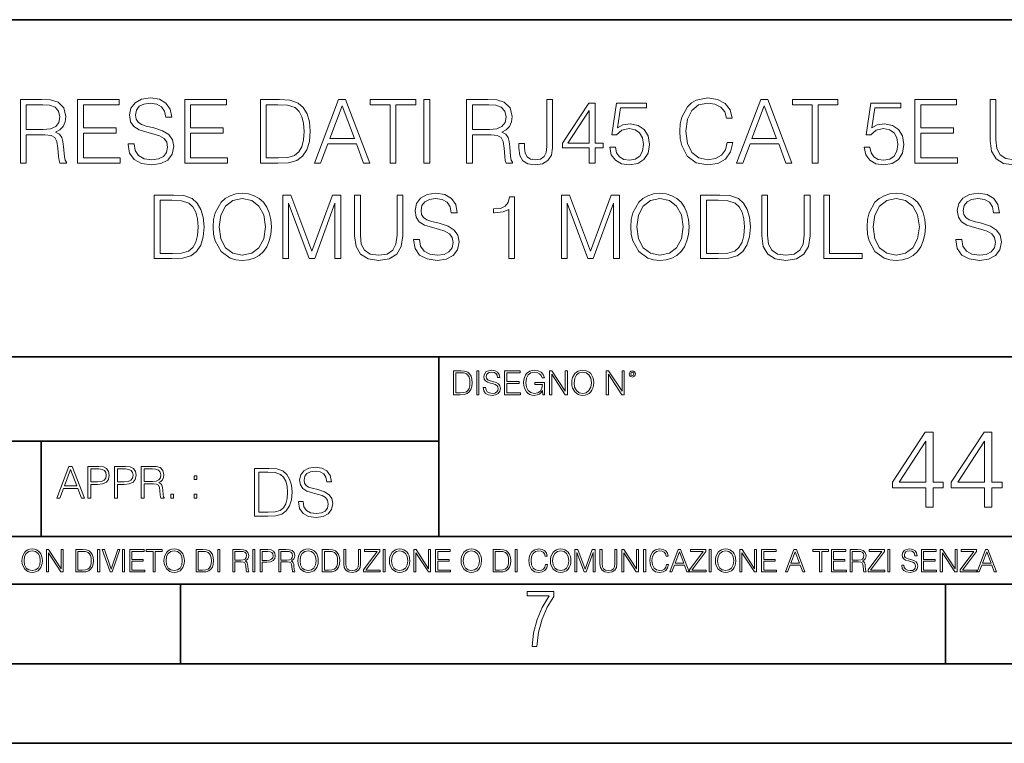
# Model space of a CAD drawing. Extents: x 0 to 420, y 0 to 297.
# Drawn here: x 304 to 366, y 0 to 46 of the extents above; entities that cross this region are included whole.
import ezdxf

# ---------------------------------------------------------------- set-up
doc = ezdxf.new("R2010")
doc.units = 0

msp = doc.modelspace()

# ---------------------------------------------------------------- linework, layer by layer
at = {"color": 7, "lineweight": 35}
for p, q in [((234.999802, 45.500252), (410, 45.500252)), ((254.999802, 24.300249), (410, 24.300249)), ((329.999786, 13.00025), (329.999786, 24.300249)), ((234.999802, 19.00025), (329.999786, 19.00025)), ((304.979919, 13.00025), (304.979919, 19.00025)), ((234.999802, 13.00025), (410, 13.00025)), ((25.000401, 9.99976), (410, 9.99976)), ((234.999802, 10.00025), (410, 10.00025)), ((313.75, 4.99976), (313.75, 9.99976)), ((361.875, 4.99976), (361.875, 9.99976)), ((267.5, 4.99976), (415, 4.99976)), ((0, 0), (420, 0)), ((0, 0), (420, 0))]:
    msp.add_line(p, q, dxfattribs=at)
at = {"color": 7, "lineweight": 18}
for points in [[(303.678131, 36.476517), (304.045288, 36.476517), (304.045288, 38.267895), (305.213593, 38.267895), (305.608582, 38.228951), (305.847809, 38.095432), (305.970184, 37.833958), (306.031372, 37.41671), (306.075897, 36.888199), (306.109283, 36.637852), (306.164917, 36.476517), (306.571014, 36.476517), (306.571014, 36.53215), (306.487579, 36.660107), (306.443054, 36.899326), (306.393005, 37.50016), (306.354065, 37.83952), (306.281738, 38.100994), (306.137085, 38.295712), (305.892303, 38.42923), (306.164917, 38.573875), (306.370758, 38.785278), (306.493134, 39.069008), (306.537659, 39.413929), (306.409698, 39.948006), (306.048065, 40.315182), (305.58075, 40.454262), (305.013306, 40.476517), (303.678131, 40.476517)], [(307.277557, 36.476517), (309.96463, 36.476517), (309.96463, 36.804749), (307.644745, 36.804749), (307.644745, 38.368034), (309.703156, 38.368034), (309.703156, 38.696266), (307.644745, 38.696266), (307.644745, 40.148285), (309.897858, 40.148285), (309.897858, 40.476517), (307.277557, 40.476517)], [(310.448639, 37.689312), (310.448639, 37.661495), (310.543213, 37.105167), (310.832489, 36.699047), (311.299805, 36.454262), (311.939606, 36.36525), (312.512604, 36.4487), (312.946533, 36.676796), (313.219147, 37.038406), (313.319275, 37.522415), (313.241394, 37.950787), (313.013306, 38.273457), (312.623871, 38.51268), (312.061981, 38.696266), (311.594666, 38.813095), (311.288696, 38.913235), (311.082855, 39.052315), (310.960449, 39.241467), (310.921509, 39.497379), (310.977142, 39.814487), (311.155182, 40.053707), (311.444458, 40.198353), (311.839447, 40.253986), (312.251129, 40.192791), (312.562683, 40.020329), (312.751831, 39.742165), (312.824158, 39.363861), (313.202454, 39.363861), (313.102325, 39.875683), (312.835266, 40.259548), (312.41803, 40.498772), (311.85614, 40.582218), (311.305389, 40.498772), (310.893707, 40.281803), (310.632233, 39.94244), (310.543213, 39.508507), (310.609955, 39.085697), (310.810242, 38.790844), (311.149597, 38.579437), (311.633606, 38.423664), (312.011902, 38.32909), (312.429169, 38.195572), (312.718445, 38.034237), (312.885345, 37.806141), (312.940979, 37.483471), (312.874237, 37.155235), (312.679504, 36.904888), (312.367981, 36.743553), (311.94516, 36.693485), (311.466705, 36.760242), (311.116211, 36.95496), (310.899261, 37.266502), (310.826935, 37.689312)], [(314.014709, 36.476517), (316.701752, 36.476517), (316.701752, 36.804749), (314.381866, 36.804749), (314.381866, 38.368034), (316.440277, 38.368034), (316.440277, 38.696266), (314.381866, 38.696266), (314.381866, 40.148285), (316.63501, 40.148285), (316.63501, 40.476517), (314.014709, 40.476517)], [(319.711487, 40.476517), (318.771301, 40.476517), (318.771301, 36.476517), (319.872833, 36.476517), (320.551544, 36.504333), (321.068939, 36.648979), (321.424988, 36.927143), (321.692017, 37.327698), (321.853363, 37.845085), (321.908997, 38.484863), (321.853363, 39.080132), (321.70871, 39.575264), (321.469482, 39.970257), (321.152405, 40.259548), (320.623871, 40.443138), (319.9841, 40.476517)], [(322.176025, 36.476517), (322.559906, 36.476517), (323.016083, 37.700439), (324.818604, 37.700439), (325.269226, 36.476517), (325.653076, 36.476517), (324.134308, 40.476517), (323.694824, 40.476517)], [(326.927063, 36.476517), (327.29425, 36.476517), (327.29425, 40.148285), (328.540436, 40.148285), (328.540436, 40.476517), (325.680908, 40.476517), (325.680908, 40.148285), (326.927063, 40.148285)], [(329.063385, 36.476517), (329.430542, 36.476517), (329.430542, 40.476517), (329.063385, 40.476517)], [(331.744873, 36.476517), (332.112061, 36.476517), (332.112061, 38.267895), (333.280334, 38.267895), (333.675354, 38.228951), (333.914551, 38.095432), (334.036957, 37.833958), (334.098145, 37.41671), (334.14267, 36.888199), (334.176025, 36.637852), (334.231659, 36.476517), (334.637787, 36.476517), (334.637787, 36.53215), (334.554352, 36.660107), (334.509827, 36.899326), (334.459778, 37.50016), (334.420837, 37.83952), (334.348511, 38.100994), (334.203857, 38.295712), (333.959076, 38.42923), (334.231659, 38.573875), (334.4375, 38.785278), (334.559906, 39.069008), (334.604401, 39.413929), (334.47644, 39.948006), (334.114838, 40.315182), (333.647522, 40.454262), (333.080078, 40.476517), (331.744873, 40.476517)], [(335.021667, 37.706001), (335.021667, 37.41671), (335.082855, 36.95496), (335.277557, 36.626724), (335.60025, 36.432011), (336.050873, 36.36525), (336.518188, 36.437572), (336.863098, 36.637852), (337.074524, 36.977211), (337.152405, 37.450092), (337.152405, 40.476517), (336.785217, 40.476517), (336.785217, 37.533539), (336.746277, 37.149673), (336.623871, 36.888199), (336.395782, 36.737991), (336.061981, 36.693485), (335.761566, 36.737991), (335.550171, 36.877071), (335.427765, 37.110729), (335.388824, 37.450092), (335.388824, 37.706001)], [(348.134308, 37.78389), (348.023041, 37.322136), (347.772705, 36.977211), (347.399963, 36.765808), (346.921509, 36.693485), (346.342926, 36.810314), (345.908997, 37.155235), (345.630829, 37.722691), (345.536255, 38.490425), (345.630829, 39.247032), (345.903442, 39.797798), (346.331818, 40.137157), (346.9104, 40.253986), (347.366577, 40.187225), (347.72821, 39.998074), (347.978546, 39.697659), (348.095367, 39.308228), (348.45697, 39.308228), (348.323456, 39.831177), (348.006348, 40.231731), (347.527924, 40.487644), (346.9104, 40.582218), (346.187164, 40.437572), (345.886749, 40.265114), (345.630829, 40.02589), (345.280334, 39.369423), (345.185791, 38.952179), (345.157959, 38.484863), (345.185791, 38.00642), (345.280334, 37.589172), (345.625275, 36.921577), (346.176025, 36.504333), (346.899261, 36.36525), (347.539032, 36.465389), (348.028625, 36.737991), (348.351288, 37.183052), (348.495911, 37.78389)], [(348.729584, 36.476517), (349.113464, 36.476517), (349.569641, 37.700439), (351.372131, 37.700439), (351.822754, 36.476517), (352.206635, 36.476517), (350.687866, 40.476517), (350.248352, 40.476517)], [(353.480621, 36.476517), (353.847809, 36.476517), (353.847809, 40.148285), (355.093994, 40.148285), (355.093994, 40.476517), (352.234436, 40.476517), (352.234436, 40.148285), (353.480621, 40.148285)], [(359.939606, 36.476517), (362.626678, 36.476517), (362.626678, 36.804749), (360.306763, 36.804749), (360.306763, 38.368034), (362.365204, 38.368034), (362.365204, 38.696266), (360.306763, 38.696266), (360.306763, 40.148285), (362.559906, 40.148285), (362.559906, 40.476517), (359.939606, 40.476517)], [(364.668396, 40.476517), (364.668396, 37.906281), (364.76297, 37.233124), (365.046692, 36.749119), (365.519562, 36.465389), (366.187164, 36.36525), (366.849182, 36.465389), (367.322083, 36.749119), (367.611359, 37.233124), (367.711517, 37.906281), (367.711517, 40.476517), (367.34433, 40.476517), (367.34433, 37.956348), (367.277588, 37.394459), (367.071716, 36.999466), (366.715668, 36.765808), (366.187164, 36.693485), (365.653076, 36.765808), (365.297058, 36.999466), (365.096771, 37.394459), (365.035583, 37.956348), (365.035583, 40.476517)], [(304.045288, 38.596127), (304.045288, 40.148285), (305.085632, 40.148285), (305.519562, 40.12603), (305.858917, 40.009201), (306.075897, 39.753288), (306.159332, 39.402802), (306.09259, 39.030064), (305.903442, 38.779716), (305.575195, 38.635071), (305.10788, 38.596127)], [(319.138489, 36.804749), (319.138489, 40.148285), (319.872833, 40.148285), (320.484802, 40.120468), (320.952118, 39.970257), (321.202454, 39.731037), (321.380493, 39.402802), (321.49176, 38.985558), (321.530701, 38.473736), (321.49176, 37.939659), (321.380493, 37.511288), (321.191345, 37.183052), (320.924286, 36.95496), (320.490356, 36.827003), (319.911774, 36.804749)], [(323.138489, 38.028671), (323.911774, 40.087086), (324.690643, 38.028671)], [(332.112061, 38.596127), (332.112061, 40.148285), (333.152405, 40.148285), (333.586334, 40.12603), (333.92569, 40.009201), (334.14267, 39.753288), (334.226105, 39.402802), (334.159363, 39.030064), (333.970184, 38.779716), (333.641968, 38.635071), (333.174652, 38.596127)], [(339.455597, 36.476517), (339.822754, 36.476517), (339.822754, 37.438965), (340.334595, 37.438965), (340.334595, 37.733818), (339.822754, 37.733818), (339.822754, 40.253986), (339.427765, 40.253986), (337.781036, 37.733818), (337.781036, 37.438965), (339.455597, 37.438965)], [(339.455597, 37.733818), (338.114838, 37.733818), (339.455597, 39.792233)], [(340.746277, 37.477909), (340.846405, 37.010593), (341.102325, 36.660107), (341.480621, 36.443138), (341.981323, 36.36525), (342.504272, 36.459827), (342.899261, 36.710175), (343.155182, 37.116295), (343.244202, 37.661495), (343.155182, 38.190006), (342.9104, 38.596127), (342.52652, 38.852039), (342.031403, 38.946613), (341.569641, 38.879856), (341.23584, 38.696266), (341.424988, 39.959133), (343.066162, 39.959133), (343.066162, 40.253986), (341.163513, 40.253986), (340.868652, 38.267895), (341.174652, 38.267895), (341.497314, 38.55162), (341.970184, 38.65176), (342.342926, 38.579437), (342.626648, 38.379158), (342.799133, 38.062054), (342.865875, 37.644806), (342.804688, 37.227558), (342.632233, 36.921577), (342.354065, 36.726864), (341.992462, 36.660107), (341.630829, 36.715736), (341.358246, 36.882637), (341.180206, 37.138546), (341.10788, 37.477909)], [(349.692017, 38.028671), (350.465332, 40.087086), (351.244202, 38.028671)], [(356.746277, 37.477909), (356.846405, 37.010593), (357.102325, 36.660107), (357.480621, 36.443138), (357.981323, 36.36525), (358.504272, 36.459827), (358.899261, 36.710175), (359.155182, 37.116295), (359.244202, 37.661495), (359.155182, 38.190006), (358.9104, 38.596127), (358.52652, 38.852039), (358.031403, 38.946613), (357.569641, 38.879856), (357.23584, 38.696266), (357.424988, 39.959133), (359.066162, 39.959133), (359.066162, 40.253986), (357.163513, 40.253986), (356.868652, 38.267895), (357.174652, 38.267895), (357.497314, 38.55162), (357.970184, 38.65176), (358.342926, 38.579437), (358.626648, 38.379158), (358.799133, 38.062054), (358.865875, 37.644806), (358.804688, 37.227558), (358.632233, 36.921577), (358.354065, 36.726864), (357.992462, 36.660107), (357.630829, 36.715736), (357.358246, 36.882637), (357.180206, 37.138546), (357.10788, 37.477909)], [(313.038361, 34.476517), (312.098175, 34.476517), (312.098175, 30.476517), (313.199707, 30.476517), (313.878418, 30.504333), (314.395813, 30.648979), (314.751862, 30.927143), (315.01889, 31.3277), (315.180237, 31.845085), (315.23587, 32.484863), (315.180237, 33.080132), (315.035583, 33.575264), (314.796356, 33.970257), (314.479248, 34.259548), (313.950745, 34.443138), (313.310974, 34.476517)], [(312.465332, 30.80475), (312.465332, 34.148285), (313.199707, 34.148285), (313.811646, 34.120468), (314.278961, 33.970257), (314.529327, 33.731037), (314.707336, 33.402802), (314.818604, 32.985558), (314.857544, 32.473736), (314.818604, 31.939659), (314.707336, 31.511288), (314.518188, 31.183054), (314.25116, 30.95496), (313.81723, 30.827003), (313.238647, 30.80475)], [(315.803314, 32.473736), (315.831146, 32.000854), (315.931274, 31.589172), (316.298462, 30.927143), (316.877014, 30.509897), (317.233093, 30.404194), (317.633636, 30.365252), (318.028625, 30.404194), (318.384674, 30.509897), (318.701782, 30.682358), (318.968811, 30.927143), (319.180237, 31.22756), (319.335999, 31.589172), (319.430573, 32.000854), (319.469513, 32.473736), (319.436127, 32.941051), (319.335999, 33.352734), (319.180237, 33.714348), (318.968811, 34.020329), (318.701782, 34.259548), (318.384674, 34.432011), (318.028625, 34.543278), (317.633636, 34.582218), (317.233093, 34.543278), (316.877014, 34.432011), (316.565491, 34.259548), (316.298462, 34.020329), (315.931274, 33.352734), (315.831146, 32.935486)], [(316.18161, 32.473736), (316.287323, 33.219215), (316.582184, 33.781105), (317.043915, 34.131592), (317.633636, 34.253986), (318.228912, 34.131592), (318.685089, 33.781105), (318.985504, 33.224777), (319.091217, 32.473736), (318.985504, 31.717129), (318.685089, 31.160801), (318.228912, 30.810314), (317.633636, 30.693485), (317.038361, 30.810314), (316.582184, 31.160801), (316.281769, 31.717129)], [(320.18161, 30.476517), (320.548798, 30.476517), (320.548798, 33.964695), (321.850616, 30.476517), (322.189972, 30.476517), (323.463959, 33.964695), (323.463959, 30.476517), (323.831116, 30.476517), (323.831116, 34.476517), (323.313751, 34.476517), (322.017517, 30.95496), (320.699005, 34.476517), (320.18161, 34.476517)], [(324.693451, 34.476517), (324.693451, 31.906281), (324.788025, 31.233124), (325.071747, 30.749117), (325.544617, 30.465389), (326.212219, 30.365252), (326.874237, 30.465389), (327.347137, 30.749117), (327.636414, 31.233124), (327.736542, 31.906281), (327.736542, 34.476517), (327.369385, 34.476517), (327.369385, 31.95635), (327.302612, 31.394459), (327.096771, 30.999466), (326.740723, 30.765808), (326.212219, 30.693485), (325.678131, 30.765808), (325.322083, 30.999466), (325.121826, 31.394459), (325.060608, 31.95635), (325.060608, 34.476517)], [(328.404144, 31.689312), (328.404144, 31.661495), (328.498718, 31.105167), (328.788025, 30.699047), (329.255341, 30.454264), (329.895111, 30.365252), (330.46814, 30.4487), (330.902069, 30.676794), (331.174652, 31.038408), (331.274811, 31.522413), (331.19693, 31.950787), (330.968811, 32.273457), (330.579407, 32.51268), (330.017487, 32.696266), (329.550171, 32.813095), (329.244202, 32.913235), (329.038361, 33.052315), (328.915955, 33.241467), (328.877014, 33.497379), (328.932648, 33.814487), (329.110687, 34.053707), (329.399963, 34.198353), (329.794983, 34.253986), (330.206665, 34.192791), (330.518188, 34.020329), (330.707336, 33.742165), (330.779663, 33.363861), (331.157959, 33.363861), (331.057831, 33.875683), (330.790802, 34.259548), (330.373535, 34.498772), (329.811646, 34.582218), (329.260895, 34.498772), (328.849213, 34.281803), (328.587738, 33.94244), (328.498718, 33.508507), (328.565491, 33.085697), (328.765747, 32.790844), (329.105133, 32.579437), (329.589142, 32.423664), (329.967438, 32.32909), (330.384674, 32.195572), (330.673981, 32.034237), (330.840881, 31.806141), (330.896484, 31.483471), (330.829742, 31.155237), (330.63501, 30.90489), (330.323486, 30.743555), (329.900665, 30.693485), (329.422241, 30.760244), (329.071747, 30.95496), (328.854767, 31.266502), (328.78244, 31.689312)], [(334.395813, 30.476517), (334.76297, 30.476517), (334.76297, 34.36525), (334.440308, 34.36525), (334.356873, 34.014763), (334.173279, 33.775543), (333.867279, 33.636459), (333.455597, 33.597519), (333.43335, 33.597519), (333.43335, 33.358295), (333.488983, 33.358295), (334.03418, 33.408367), (334.395813, 33.575264)], [(337.705963, 30.476517), (338.07312, 30.476517), (338.07312, 33.964695), (339.374939, 30.476517), (339.714294, 30.476517), (340.988281, 33.964695), (340.988281, 30.476517), (341.355469, 30.476517), (341.355469, 34.476517), (340.838074, 34.476517), (339.54184, 30.95496), (338.223328, 34.476517), (337.705963, 34.476517)], [(342.07312, 32.473736), (342.100952, 32.000854), (342.20108, 31.589172), (342.568268, 30.927143), (343.146851, 30.509897), (343.502899, 30.404194), (343.903442, 30.365252), (344.298462, 30.404194), (344.65448, 30.509897), (344.971619, 30.682358), (345.238647, 30.927143), (345.450043, 31.22756), (345.605835, 31.589172), (345.700378, 32.000854), (345.739349, 32.473736), (345.705963, 32.941051), (345.605835, 33.352734), (345.450043, 33.714348), (345.238647, 34.020329), (344.971619, 34.259548), (344.65448, 34.432011), (344.298462, 34.543278), (343.903442, 34.582218), (343.502899, 34.543278), (343.146851, 34.432011), (342.835297, 34.259548), (342.568268, 34.020329), (342.20108, 33.352734), (342.100952, 32.935486)], [(342.451447, 32.473736), (342.557129, 33.219215), (342.85199, 33.781105), (343.313751, 34.131592), (343.903442, 34.253986), (344.498718, 34.131592), (344.954926, 33.781105), (345.255341, 33.224777), (345.361023, 32.473736), (345.255341, 31.717129), (344.954926, 31.160801), (344.498718, 30.810314), (343.903442, 30.693485), (343.308197, 30.810314), (342.85199, 31.160801), (342.551575, 31.717129)], [(347.397186, 34.476517), (346.457001, 34.476517), (346.457001, 30.476517), (347.558533, 30.476517), (348.237244, 30.504333), (348.754639, 30.648979), (349.110687, 30.927143), (349.377716, 31.3277), (349.539062, 31.845085), (349.594696, 32.484863), (349.539062, 33.080132), (349.394409, 33.575264), (349.155182, 33.970257), (348.838074, 34.259548), (348.30957, 34.443138), (347.6698, 34.476517)], [(346.824188, 30.80475), (346.824188, 34.148285), (347.558533, 34.148285), (348.170502, 34.120468), (348.637817, 33.970257), (348.888153, 33.731037), (349.066193, 33.402802), (349.17746, 32.985558), (349.2164, 32.473736), (349.17746, 31.939659), (349.066193, 31.511288), (348.877014, 31.183054), (348.609985, 30.95496), (348.176056, 30.827003), (347.597473, 30.80475)], [(350.306793, 34.476517), (350.306793, 31.906281), (350.401367, 31.233124), (350.685089, 30.749117), (351.15799, 30.465389), (351.825562, 30.365252), (352.48761, 30.465389), (352.96048, 30.749117), (353.249756, 31.233124), (353.349915, 31.906281), (353.349915, 34.476517), (352.982727, 34.476517), (352.982727, 31.95635), (352.915985, 31.394459), (352.710144, 30.999466), (352.354095, 30.765808), (351.825562, 30.693485), (351.291504, 30.765808), (350.935455, 30.999466), (350.735168, 31.394459), (350.673981, 31.95635), (350.673981, 34.476517)], [(354.212219, 30.476517), (356.632263, 30.476517), (356.632263, 30.80475), (354.579407, 30.80475), (354.579407, 34.476517), (354.212219, 34.476517)], [(356.932678, 32.473736), (356.96048, 32.000854), (357.060608, 31.589172), (357.427795, 30.927143), (358.006378, 30.509897), (358.362427, 30.404194), (358.763, 30.365252), (359.15799, 30.404194), (359.514038, 30.509897), (359.831146, 30.682358), (360.098175, 30.927143), (360.30957, 31.22756), (360.465363, 31.589172), (360.559937, 32.000854), (360.598877, 32.473736), (360.565491, 32.941051), (360.465363, 33.352734), (360.30957, 33.714348), (360.098175, 34.020329), (359.831146, 34.259548), (359.514038, 34.432011), (359.15799, 34.543278), (358.763, 34.582218), (358.362427, 34.543278), (358.006378, 34.432011), (357.694824, 34.259548), (357.427795, 34.020329), (357.060608, 33.352734), (356.96048, 32.935486)], [(357.310974, 32.473736), (357.416687, 33.219215), (357.711517, 33.781105), (358.173279, 34.131592), (358.763, 34.253986), (359.358246, 34.131592), (359.814453, 33.781105), (360.114868, 33.224777), (360.220581, 32.473736), (360.114868, 31.717129), (359.814453, 31.160801), (359.358246, 30.810314), (358.763, 30.693485), (358.167725, 30.810314), (357.711517, 31.160801), (357.411102, 31.717129)], [(362.512634, 31.689312), (362.512634, 31.661495), (362.607208, 31.105167), (362.896484, 30.699047), (363.363831, 30.454264), (364.003601, 30.365252), (364.576599, 30.4487), (365.010559, 30.676794), (365.283142, 31.038408), (365.383301, 31.522413), (365.305389, 31.950787), (365.077301, 32.273457), (364.687866, 32.51268), (364.125977, 32.696266), (363.658661, 32.813095), (363.352692, 32.913235), (363.146851, 33.052315), (363.024445, 33.241467), (362.985504, 33.497379), (363.041138, 33.814487), (363.219177, 34.053707), (363.508453, 34.198353), (363.903442, 34.253986), (364.315125, 34.192791), (364.626678, 34.020329), (364.815826, 33.742165), (364.888153, 33.363861), (365.266449, 33.363861), (365.166321, 33.875683), (364.899292, 34.259548), (364.482025, 34.498772), (363.920135, 34.582218), (363.369385, 34.498772), (362.957703, 34.281803), (362.696228, 33.94244), (362.607208, 33.508507), (362.673981, 33.085697), (362.874237, 32.790844), (363.213623, 32.579437), (363.697601, 32.423664), (364.075928, 32.32909), (364.493164, 32.195572), (364.782471, 32.034237), (364.949341, 31.806141), (365.004974, 31.483471), (364.938232, 31.155237), (364.7435, 30.90489), (364.431976, 30.743555), (364.009155, 30.693485), (363.530701, 30.760244), (363.180237, 30.95496), (362.963257, 31.266502), (362.89093, 31.689312)], [(331.272614, 23.421158), (330.920044, 23.421158), (330.920044, 21.921158), (331.33313, 21.921158), (331.587646, 21.931589), (331.781647, 21.98583), (331.915161, 22.090143), (332.01532, 22.240351), (332.075806, 22.43437), (332.09668, 22.674288), (332.075806, 22.897514), (332.021576, 23.083189), (331.931854, 23.23131), (331.812958, 23.339794), (331.614746, 23.40864), (331.374847, 23.421158)], [(331.057739, 22.044245), (331.057739, 23.298071), (331.33313, 23.298071), (331.562592, 23.28764), (331.737854, 23.23131), (331.831726, 23.141603), (331.898499, 23.018515), (331.940216, 22.862047), (331.954803, 22.670115), (331.940216, 22.469837), (331.898499, 22.309196), (331.827545, 22.18611), (331.727417, 22.100574), (331.564697, 22.052589), (331.347717, 22.044245)], [(332.384583, 21.921158), (332.522278, 21.921158), (332.522278, 23.421158), (332.384583, 23.421158)], [(332.795563, 22.375956), (332.795563, 22.365524), (332.831024, 22.156902), (332.939514, 22.004606), (333.114746, 21.912813), (333.354675, 21.879433), (333.56955, 21.910727), (333.732269, 21.996262), (333.834503, 22.131866), (333.87207, 22.31337), (333.842865, 22.474009), (333.757324, 22.595011), (333.611267, 22.684719), (333.400574, 22.753565), (333.225342, 22.797375), (333.110596, 22.834927), (333.033386, 22.887083), (332.987488, 22.958015), (332.9729, 23.053982), (332.993744, 23.172895), (333.060516, 23.262604), (333.169006, 23.316847), (333.317108, 23.337709), (333.471497, 23.31476), (333.588318, 23.250088), (333.659271, 23.145775), (333.686371, 23.003912), (333.828247, 23.003912), (333.79071, 23.195845), (333.690552, 23.339794), (333.534088, 23.429502), (333.323395, 23.460796), (333.116852, 23.429502), (332.962463, 23.348139), (332.86441, 23.220881), (332.831024, 23.058153), (332.856079, 22.899601), (332.931183, 22.78903), (333.058441, 22.709753), (333.239929, 22.651339), (333.381805, 22.615873), (333.538269, 22.565804), (333.646759, 22.505302), (333.70932, 22.419767), (333.730194, 22.298765), (333.70517, 22.175678), (333.632141, 22.081799), (333.51532, 22.021297), (333.35675, 22.002522), (333.177338, 22.027555), (333.045898, 22.100574), (332.964539, 22.217403), (332.937439, 22.375956)], [(334.132843, 21.921158), (335.140472, 21.921158), (335.140472, 22.044245), (334.270538, 22.044245), (334.270538, 22.630476), (335.042419, 22.630476), (335.042419, 22.753565), (334.270538, 22.753565), (334.270538, 23.298071), (335.115448, 23.298071), (335.115448, 23.421158), (334.132843, 23.421158)], [(336.542419, 21.921158), (336.653015, 21.921158), (336.653015, 22.690977), (336.02713, 22.690977), (336.02713, 22.56789), (336.521576, 22.56789), (336.521576, 22.56163), (336.486115, 22.323801), (336.381805, 22.148558), (336.21698, 22.040073), (335.997925, 22.002522), (335.780945, 22.048418), (335.61615, 22.181936), (335.509735, 22.394732), (335.474274, 22.676373), (335.509735, 22.9601), (335.61615, 23.166637), (335.785126, 23.293898), (336.014618, 23.337709), (336.18985, 23.312674), (336.333801, 23.241741), (336.436035, 23.131172), (336.492371, 22.985136), (336.634216, 22.985136), (336.567474, 23.183327), (336.43811, 23.333536), (336.250366, 23.427416), (336.012543, 23.460796), (335.86441, 23.446192), (335.730896, 23.406553), (335.518097, 23.252172), (335.438812, 23.139517), (335.380402, 23.005999), (335.342865, 22.849531), (335.332428, 22.674288), (335.342865, 22.496958), (335.378326, 22.34049), (335.511841, 22.090143), (335.607788, 21.998348), (335.72464, 21.933676), (335.856079, 21.894037), (336.004181, 21.879433), (336.173157, 21.902382), (336.321289, 21.960796), (336.440216, 22.056763), (336.527832, 22.18611)], [(336.957581, 21.921158), (337.095276, 21.921158), (337.095276, 23.208363), (337.93811, 21.921158), (338.090424, 21.921158), (338.090424, 23.421158), (337.952728, 23.421158), (337.952728, 22.133953), (337.109894, 23.421158), (336.957581, 23.421158)], [(338.361633, 22.670115), (338.37207, 22.492785), (338.409607, 22.338404), (338.547302, 22.090143), (338.764282, 21.933676), (338.897797, 21.894037), (339.048004, 21.879433), (339.196106, 21.894037), (339.329651, 21.933676), (339.448547, 21.998348), (339.548706, 22.090143), (339.62796, 22.202799), (339.686371, 22.338404), (339.721863, 22.492785), (339.73645, 22.670115), (339.723938, 22.845358), (339.686371, 22.999739), (339.62796, 23.135344), (339.548706, 23.250088), (339.448547, 23.339794), (339.329651, 23.404469), (339.196106, 23.446192), (339.048004, 23.460796), (338.897797, 23.446192), (338.764282, 23.404469), (338.64743, 23.339794), (338.547302, 23.250088), (338.409607, 22.999739), (338.37207, 22.843271)], [(338.503479, 22.670115), (338.543121, 22.949669), (338.653687, 23.160379), (338.826843, 23.291811), (339.048004, 23.337709), (339.27121, 23.291811), (339.442291, 23.160379), (339.554962, 22.951756), (339.594604, 22.670115), (339.554962, 22.386387), (339.442291, 22.177765), (339.27121, 22.046331), (339.048004, 22.002522), (338.824768, 22.046331), (338.653687, 22.177765), (338.541046, 22.386387)], [(340.52713, 21.921158), (340.664825, 21.921158), (340.664825, 23.208363), (341.50766, 21.921158), (341.659973, 21.921158), (341.659973, 23.421158), (341.522278, 23.421158), (341.522278, 22.133953), (340.679443, 23.421158), (340.52713, 23.421158)], [(341.974976, 23.222965), (341.989594, 23.145775), (342.031311, 23.083189), (342.171082, 23.026859), (342.310852, 23.083189), (342.3526, 23.145775), (342.369263, 23.222965), (342.3526, 23.298071), (342.310852, 23.362743), (342.246185, 23.404469), (342.171082, 23.421158), (342.093903, 23.404469), (342.031311, 23.362743)], [(342.070953, 23.225052), (342.100159, 23.295984), (342.171082, 23.327278), (342.239929, 23.295984), (342.27121, 23.225052), (342.242004, 23.154119), (342.171082, 23.124912), (342.098053, 23.152035)], [(360.625458, 14.852427), (361.084412, 14.852427), (361.084412, 16.055487), (361.724213, 16.055487), (361.724213, 16.424053), (361.084412, 16.424053), (361.084412, 19.574263), (360.590668, 19.574263), (358.532257, 16.424053), (358.532257, 16.055487), (360.625458, 16.055487)], [(364.325043, 14.852427), (364.783997, 14.852427), (364.783997, 16.055487), (365.423767, 16.055487), (365.423767, 16.424053), (364.783997, 16.424053), (364.783997, 19.574263), (364.290253, 19.574263), (362.231842, 16.424053), (362.231842, 16.055487), (364.325043, 16.055487)], [(360.625458, 16.424053), (358.949524, 16.424053), (360.625458, 18.997072)], [(364.325043, 16.424053), (362.649109, 16.424053), (364.325043, 18.997072)], [(305.966003, 15.412767), (306.157959, 15.412767), (306.386047, 16.024729), (307.287292, 16.024729), (307.512604, 15.412767), (307.704529, 15.412767), (306.94516, 17.412767), (306.725403, 17.412767)], [(307.915955, 15.412767), (308.099518, 15.412767), (308.099518, 16.28064), (308.525116, 16.28064), (308.850586, 16.314018), (309.084229, 16.419722), (309.223328, 16.597746), (309.270599, 16.850876), (309.228882, 17.095661), (309.103699, 17.270905), (308.900635, 17.376606), (308.614136, 17.412767), (307.915955, 17.412767)], [(309.596039, 15.412767), (309.779633, 15.412767), (309.779633, 16.28064), (310.205231, 16.28064), (310.53067, 16.314018), (310.764343, 16.419722), (310.903412, 16.597746), (310.950714, 16.850876), (310.908997, 17.095661), (310.783813, 17.270905), (310.58075, 17.376606), (310.29425, 17.412767), (309.596039, 17.412767)], [(311.276154, 15.412767), (311.459747, 15.412767), (311.459747, 16.308456), (312.043884, 16.308456), (312.241394, 16.288984), (312.360992, 16.222225), (312.422211, 16.091488), (312.452789, 15.882865), (312.475037, 15.618608), (312.49173, 15.493435), (312.519562, 15.412767), (312.722626, 15.412767), (312.722626, 15.440584), (312.680908, 15.504561), (312.65863, 15.624172), (312.633606, 15.924589), (312.614136, 16.094269), (312.577972, 16.225006), (312.505646, 16.322365), (312.38327, 16.389124), (312.519562, 16.461447), (312.622467, 16.567148), (312.683685, 16.709013), (312.705933, 16.881474), (312.641937, 17.148512), (312.461151, 17.3321), (312.227478, 17.401642), (311.943756, 17.412767), (311.276154, 17.412767)], [(321.171753, 15.195244), (321.171753, 15.174381), (321.242676, 14.757135), (321.459656, 14.452546), (321.81012, 14.268957), (322.289948, 14.202198), (322.719727, 14.264785), (323.045166, 14.435856), (323.249634, 14.707066), (323.324738, 15.07007), (323.266327, 15.39135), (323.095245, 15.633352), (322.803162, 15.812768), (322.381744, 15.950459), (322.031281, 16.038082), (321.801788, 16.113186), (321.6474, 16.217497), (321.555603, 16.35936), (321.526398, 16.551294), (321.568115, 16.789124), (321.70163, 16.96854), (321.91861, 17.077024), (322.214844, 17.11875), (322.523621, 17.072851), (322.757263, 16.943506), (322.899139, 16.734882), (322.953369, 16.451155), (323.237122, 16.451155), (323.162018, 16.835022), (322.961731, 17.122921), (322.648804, 17.302338), (322.227386, 17.364923), (321.814301, 17.302338), (321.505524, 17.13961), (321.309448, 16.885092), (321.242676, 16.559639), (321.292755, 16.242533), (321.442963, 16.021391), (321.697479, 15.862838), (322.060486, 15.746009), (322.344208, 15.675077), (322.657135, 15.574938), (322.874115, 15.453937), (322.999268, 15.282866), (323.041016, 15.040863), (322.990936, 14.794687), (322.84491, 14.606927), (322.611237, 14.485926), (322.294128, 14.448374), (321.935303, 14.498443), (321.672424, 14.644479), (321.509705, 14.878137), (321.455475, 15.195244)], [(306.447235, 16.188845), (306.833893, 17.218052), (307.223328, 16.188845)], [(308.099518, 16.444756), (308.099518, 17.24865), (308.605774, 17.24865), (308.8172, 17.223616), (308.96463, 17.151293), (309.050842, 17.0289), (309.081451, 16.853657), (309.045288, 16.661724), (308.94516, 16.536551), (308.772675, 16.464228), (308.527893, 16.444756)], [(309.779633, 16.444756), (309.779633, 17.24865), (310.285889, 17.24865), (310.497314, 17.223616), (310.644745, 17.151293), (310.730957, 17.0289), (310.761566, 16.853657), (310.725403, 16.661724), (310.625275, 16.536551), (310.452789, 16.464228), (310.208008, 16.444756)], [(311.459747, 16.472572), (311.459747, 17.24865), (311.979919, 17.24865), (312.196899, 17.237524), (312.366577, 17.17911), (312.475037, 17.051155), (312.516785, 16.87591), (312.483398, 16.689541), (312.388824, 16.564367), (312.224701, 16.492044), (311.991058, 16.472572)], [(314.60022, 16.581057), (314.783813, 16.581057), (314.783813, 16.828623), (314.60022, 16.828623)], [(319.114716, 17.285646), (318.409576, 17.285646), (318.409576, 14.285647), (319.235718, 14.285647), (319.744751, 14.30651), (320.132812, 14.414993), (320.399841, 14.623617), (320.600128, 14.924034), (320.72113, 15.312073), (320.762848, 15.791906), (320.72113, 16.238359), (320.61264, 16.609709), (320.433228, 16.905952), (320.195374, 17.122921), (319.799011, 17.260612), (319.319183, 17.285646)], [(318.684967, 14.531822), (318.684967, 17.039473), (319.235718, 17.039473), (319.694702, 17.01861), (320.045166, 16.905952), (320.232941, 16.726538), (320.366455, 16.480362), (320.449921, 16.167427), (320.479126, 15.783561), (320.449921, 15.383005), (320.366455, 15.061726), (320.224579, 14.81555), (320.024323, 14.644479), (319.698853, 14.548512), (319.264923, 14.531822)], [(313.131531, 15.412767), (313.315094, 15.412767), (313.315094, 15.660334), (313.131531, 15.660334)], [(314.60022, 15.412767), (314.783813, 15.412767), (314.783813, 15.660334), (314.60022, 15.660334)], [(303.777924, 11.480855), (303.787659, 11.315348), (303.822693, 11.171259), (303.951233, 10.939548), (304.153717, 10.793511), (304.27832, 10.756516), (304.418518, 10.742886), (304.556763, 10.756516), (304.681396, 10.793511), (304.792389, 10.853873), (304.885864, 10.939548), (304.959839, 11.044694), (305.014343, 11.171259), (305.047455, 11.315348), (305.061096, 11.480855), (305.049408, 11.644416), (305.014343, 11.788505), (304.959839, 11.91507), (304.885864, 12.022162), (304.792389, 12.10589), (304.681396, 12.166252), (304.556763, 12.205194), (304.418518, 12.218824), (304.27832, 12.205194), (304.153717, 12.166252), (304.044678, 12.10589), (303.951233, 12.022162), (303.822693, 11.788505), (303.787659, 11.642468)], [(303.910339, 11.480855), (303.947327, 11.741774), (304.050537, 11.938436), (304.212128, 12.061106), (304.418518, 12.103943), (304.626892, 12.061106), (304.78656, 11.938436), (304.891693, 11.74372), (304.92868, 11.480855), (304.891693, 11.216043), (304.78656, 11.021328), (304.626892, 10.898658), (304.418518, 10.857768), (304.210205, 10.898658), (304.050537, 11.021328), (303.945374, 11.216043)], [(305.312256, 10.781829), (305.440796, 10.781829), (305.440796, 11.98322), (306.227417, 10.781829), (306.369568, 10.781829), (306.369568, 12.181828), (306.241058, 12.181828), (306.241058, 10.980438), (305.454407, 12.181828), (305.312256, 12.181828)], [(307.498932, 12.181828), (307.169861, 12.181828), (307.169861, 10.781829), (307.555389, 10.781829), (307.792938, 10.791565), (307.97403, 10.842191), (308.098633, 10.939548), (308.192108, 11.079742), (308.248566, 11.260827), (308.268066, 11.48475), (308.248566, 11.693094), (308.197937, 11.866391), (308.114227, 12.004639), (308.003235, 12.10589), (307.818237, 12.170146), (307.59433, 12.181828)], [(307.29837, 10.89671), (307.29837, 12.066947), (307.555389, 12.066947), (307.769592, 12.057211), (307.933136, 12.004639), (308.020752, 11.920911), (308.083069, 11.806029), (308.122009, 11.659993), (308.135651, 11.480855), (308.122009, 11.293929), (308.083069, 11.143998), (308.016876, 11.029117), (307.923401, 10.949284), (307.771515, 10.904499), (307.569031, 10.89671)], [(308.536743, 10.781829), (308.665283, 10.781829), (308.665283, 12.181828), (308.536743, 12.181828)], [(309.317566, 10.781829), (309.455811, 10.781829), (309.940643, 12.181828), (309.810181, 12.181828), (309.387665, 10.94539), (308.965118, 12.181828), (308.83078, 12.181828)], [(310.104187, 10.781829), (310.232727, 10.781829), (310.232727, 12.181828), (310.104187, 12.181828)], [(310.555939, 10.781829), (311.496399, 10.781829), (311.496399, 10.89671), (310.684448, 10.89671), (310.684448, 11.443859), (311.404907, 11.443859), (311.404907, 11.558742), (310.684448, 11.558742), (310.684448, 12.066947), (311.473053, 12.066947), (311.473053, 12.181828), (310.555939, 12.181828)], [(312.03186, 10.781829), (312.1604, 10.781829), (312.1604, 12.066947), (312.596558, 12.066947), (312.596558, 12.181828), (311.595703, 12.181828), (311.595703, 12.066947), (312.03186, 12.066947)], [(312.709473, 11.480855), (312.719238, 11.315348), (312.754272, 11.171259), (312.882782, 10.939548), (313.085266, 10.793511), (313.2099, 10.756516), (313.350098, 10.742886), (313.488342, 10.756516), (313.612976, 10.793511), (313.723938, 10.853873), (313.817413, 10.939548), (313.891418, 11.044694), (313.945923, 11.171259), (313.979034, 11.315348), (313.992645, 11.480855), (313.980957, 11.644416), (313.945923, 11.788505), (313.891418, 11.91507), (313.817413, 12.022162), (313.723938, 12.10589), (313.612976, 12.166252), (313.488342, 12.205194), (313.350098, 12.218824), (313.2099, 12.205194), (313.085266, 12.166252), (312.976257, 12.10589), (312.882782, 12.022162), (312.754272, 11.788505), (312.719238, 11.642468)], [(312.841888, 11.480855), (312.878876, 11.741774), (312.982086, 11.938436), (313.143707, 12.061106), (313.350098, 12.103943), (313.558441, 12.061106), (313.718109, 11.938436), (313.823242, 11.74372), (313.86026, 11.480855), (313.823242, 11.216043), (313.718109, 11.021328), (313.558441, 10.898658), (313.350098, 10.857768), (313.141754, 10.898658), (312.982086, 11.021328), (312.876953, 11.216043)], [(315.059692, 12.181828), (314.730621, 12.181828), (314.730621, 10.781829), (315.11615, 10.781829), (315.353699, 10.791565), (315.53479, 10.842191), (315.659424, 10.939548), (315.752869, 11.079742), (315.809326, 11.260827), (315.828827, 11.48475), (315.809326, 11.693094), (315.758728, 11.866391), (315.674988, 12.004639), (315.563995, 12.10589), (315.379028, 12.170146), (315.15509, 12.181828)], [(314.859131, 10.89671), (314.859131, 12.066947), (315.11615, 12.066947), (315.330353, 12.057211), (315.493896, 12.004639), (315.581543, 11.920911), (315.643829, 11.806029), (315.68277, 11.659993), (315.696411, 11.480855), (315.68277, 11.293929), (315.643829, 11.143998), (315.577637, 11.029117), (315.484161, 10.949284), (315.332275, 10.904499), (315.129791, 10.89671)], [(316.097534, 10.781829), (316.226044, 10.781829), (316.226044, 12.181828), (316.097534, 12.181828)], [(317.036041, 10.781829), (317.164551, 10.781829), (317.164551, 11.408811), (317.573456, 11.408811), (317.7117, 11.395181), (317.795441, 11.348449), (317.838257, 11.256933), (317.85968, 11.110897), (317.875275, 10.925918), (317.886963, 10.838296), (317.906433, 10.781829), (318.048553, 10.781829), (318.048553, 10.8013), (318.019348, 10.846085), (318.003784, 10.929812), (317.986267, 11.140104), (317.972626, 11.258881), (317.947327, 11.350396), (317.896667, 11.418547), (317.811005, 11.465278), (317.906433, 11.515904), (317.978455, 11.589895), (318.021301, 11.6892), (318.036865, 11.809923), (317.992096, 11.99685), (317.86554, 12.125361), (317.701965, 12.17404), (317.503357, 12.181828), (317.036041, 12.181828)], [(317.164551, 11.523693), (317.164551, 12.066947), (317.528687, 12.066947), (317.680542, 12.059158), (317.799316, 12.018269), (317.875275, 11.928699), (317.90448, 11.806029), (317.881104, 11.67557), (317.814911, 11.587949), (317.700012, 11.537323), (317.536469, 11.523693)], [(318.305573, 10.781829), (318.434082, 10.781829), (318.434082, 12.181828), (318.305573, 12.181828)], [(318.757324, 10.781829), (318.885834, 10.781829), (318.885834, 11.389339), (319.183746, 11.389339), (319.41156, 11.412705), (319.575134, 11.486697), (319.672485, 11.611315), (319.705566, 11.788505), (319.676392, 11.959854), (319.588745, 12.082524), (319.446594, 12.156516), (319.246063, 12.181828), (318.757324, 12.181828)], [(318.885834, 11.504221), (318.885834, 12.066947), (319.240204, 12.066947), (319.388184, 12.049423), (319.491394, 11.998796), (319.551758, 11.913122), (319.573181, 11.790452), (319.547852, 11.656098), (319.477783, 11.568477), (319.357056, 11.517851), (319.185699, 11.504221)], [(319.933411, 10.781829), (320.06192, 10.781829), (320.06192, 11.408811), (320.470825, 11.408811), (320.60907, 11.395181), (320.69278, 11.348449), (320.735626, 11.256933), (320.75705, 11.110897), (320.772614, 10.925918), (320.784302, 10.838296), (320.803772, 10.781829), (320.945923, 10.781829), (320.945923, 10.8013), (320.916718, 10.846085), (320.901123, 10.929812), (320.883606, 11.140104), (320.869995, 11.258881), (320.844666, 11.350396), (320.794037, 11.418547), (320.708374, 11.465278), (320.803772, 11.515904), (320.875824, 11.589895), (320.91864, 11.6892), (320.934235, 11.809923), (320.889465, 11.99685), (320.762878, 12.125361), (320.599304, 12.17404), (320.400696, 12.181828), (319.933411, 12.181828)], [(320.06192, 11.523693), (320.06192, 12.066947), (320.426025, 12.066947), (320.577911, 12.059158), (320.696686, 12.018269), (320.772614, 11.928699), (320.801819, 11.806029), (320.778442, 11.67557), (320.71225, 11.587949), (320.597382, 11.537323), (320.433807, 11.523693)], [(321.132843, 11.480855), (321.142578, 11.315348), (321.177612, 11.171259), (321.306152, 10.939548), (321.508636, 10.793511), (321.63324, 10.756516), (321.773438, 10.742886), (321.911682, 10.756516), (322.036316, 10.793511), (322.147308, 10.853873), (322.240784, 10.939548), (322.314758, 11.044694), (322.369263, 11.171259), (322.402374, 11.315348), (322.416016, 11.480855), (322.404327, 11.644416), (322.369263, 11.788505), (322.314758, 11.91507), (322.240784, 12.022162), (322.147308, 12.10589), (322.036316, 12.166252), (321.911682, 12.205194), (321.773438, 12.218824), (321.63324, 12.205194), (321.508636, 12.166252), (321.399597, 12.10589), (321.306152, 12.022162), (321.177612, 11.788505), (321.142578, 11.642468)], [(321.265259, 11.480855), (321.302246, 11.741774), (321.405457, 11.938436), (321.567047, 12.061106), (321.773438, 12.103943), (321.981812, 12.061106), (322.141479, 11.938436), (322.246613, 11.74372), (322.2836, 11.480855), (322.246613, 11.216043), (322.141479, 11.021328), (321.981812, 10.898658), (321.773438, 10.857768), (321.565125, 10.898658), (321.405457, 11.021328), (321.300293, 11.216043)], [(322.996277, 12.181828), (322.667175, 12.181828), (322.667175, 10.781829), (323.052734, 10.781829), (323.290283, 10.791565), (323.471375, 10.842191), (323.595978, 10.939548), (323.689453, 11.079742), (323.745911, 11.260827), (323.765381, 11.48475), (323.745911, 11.693094), (323.695282, 11.866391), (323.611572, 12.004639), (323.50058, 12.10589), (323.315582, 12.170146), (323.091675, 12.181828)], [(322.795715, 10.89671), (322.795715, 12.066947), (323.052734, 12.066947), (323.266907, 12.057211), (323.430481, 12.004639), (323.518097, 11.920911), (323.580414, 11.806029), (323.619354, 11.659993), (323.632996, 11.480855), (323.619354, 11.293929), (323.580414, 11.143998), (323.514221, 11.029117), (323.420746, 10.949284), (323.26886, 10.904499), (323.066345, 10.89671)], [(324.014618, 12.181828), (324.014618, 11.282246), (324.047729, 11.046641), (324.147034, 10.877239), (324.312531, 10.777935), (324.546204, 10.742886), (324.777893, 10.777935), (324.94342, 10.877239), (325.044678, 11.046641), (325.079712, 11.282246), (325.079712, 12.181828), (324.951202, 12.181828), (324.951202, 11.29977), (324.927826, 11.103108), (324.855774, 10.964861), (324.731171, 10.88308), (324.546204, 10.857768), (324.359253, 10.88308), (324.23465, 10.964861), (324.164551, 11.103108), (324.143127, 11.29977), (324.143127, 12.181828)], [(325.25885, 10.781829), (326.298615, 10.781829), (326.298615, 10.89671), (325.410736, 10.89671), (326.285004, 12.070842), (326.285004, 12.181828), (325.325043, 12.181828), (325.325043, 12.066947), (326.125336, 12.066947), (325.25885, 10.900605)], [(326.499176, 10.781829), (326.627686, 10.781829), (326.627686, 12.181828), (326.499176, 12.181828)], [(326.890564, 11.480855), (326.900299, 11.315348), (326.935333, 11.171259), (327.063843, 10.939548), (327.266357, 10.793511), (327.390961, 10.756516), (327.531158, 10.742886), (327.669403, 10.756516), (327.794037, 10.793511), (327.905029, 10.853873), (327.998474, 10.939548), (328.072479, 11.044694), (328.126984, 11.171259), (328.160095, 11.315348), (328.173706, 11.480855), (328.162048, 11.644416), (328.126984, 11.788505), (328.072479, 11.91507), (327.998474, 12.022162), (327.905029, 12.10589), (327.794037, 12.166252), (327.669403, 12.205194), (327.531158, 12.218824), (327.390961, 12.205194), (327.266357, 12.166252), (327.157318, 12.10589), (327.063843, 12.022162), (326.935333, 11.788505), (326.900299, 11.642468)], [(327.022949, 11.480855), (327.059937, 11.741774), (327.163147, 11.938436), (327.324768, 12.061106), (327.531158, 12.103943), (327.739502, 12.061106), (327.89917, 11.938436), (328.004333, 11.74372), (328.041321, 11.480855), (328.004333, 11.216043), (327.89917, 11.021328), (327.739502, 10.898658), (327.531158, 10.857768), (327.322815, 10.898658), (327.163147, 11.021328), (327.058014, 11.216043)], [(328.424896, 10.781829), (328.553406, 10.781829), (328.553406, 11.98322), (329.340057, 10.781829), (329.482208, 10.781829), (329.482208, 12.181828), (329.353699, 12.181828), (329.353699, 10.980438), (328.567047, 12.181828), (328.424896, 12.181828)], [(329.795715, 10.781829), (330.736176, 10.781829), (330.736176, 10.89671), (329.924225, 10.89671), (329.924225, 11.443859), (330.644653, 11.443859), (330.644653, 11.558742), (329.924225, 11.558742), (329.924225, 12.066947), (330.712799, 12.066947), (330.712799, 12.181828), (329.795715, 12.181828)], [(331.400146, 11.480855), (331.409882, 11.315348), (331.444946, 11.171259), (331.573456, 10.939548), (331.77594, 10.793511), (331.900574, 10.756516), (332.040771, 10.742886), (332.179016, 10.756516), (332.303619, 10.793511), (332.414612, 10.853873), (332.508087, 10.939548), (332.582062, 11.044694), (332.636597, 11.171259), (332.669678, 11.315348), (332.683319, 11.480855), (332.671631, 11.644416), (332.636597, 11.788505), (332.582062, 11.91507), (332.508087, 12.022162), (332.414612, 12.10589), (332.303619, 12.166252), (332.179016, 12.205194), (332.040771, 12.218824), (331.900574, 12.205194), (331.77594, 12.166252), (331.666901, 12.10589), (331.573456, 12.022162), (331.444946, 11.788505), (331.409882, 11.642468)], [(331.532562, 11.480855), (331.56955, 11.741774), (331.67276, 11.938436), (331.834351, 12.061106), (332.040771, 12.103943), (332.249115, 12.061106), (332.408783, 11.938436), (332.513916, 11.74372), (332.550903, 11.480855), (332.513916, 11.216043), (332.408783, 11.021328), (332.249115, 10.898658), (332.040771, 10.857768), (331.832428, 10.898658), (331.67276, 11.021328), (331.567596, 11.216043)], [(333.750366, 12.181828), (333.421295, 12.181828), (333.421295, 10.781829), (333.806824, 10.781829), (334.044373, 10.791565), (334.225464, 10.842191), (334.350098, 10.939548), (334.443542, 11.079742), (334.5, 11.260827), (334.51947, 11.48475), (334.5, 11.693094), (334.449402, 11.866391), (334.365662, 12.004639), (334.254669, 12.10589), (334.069702, 12.170146), (333.845764, 12.181828)], [(333.549805, 10.89671), (333.549805, 12.066947), (333.806824, 12.066947), (334.020996, 12.057211), (334.18457, 12.004639), (334.272186, 11.920911), (334.334503, 11.806029), (334.373444, 11.659993), (334.387085, 11.480855), (334.373444, 11.293929), (334.334503, 11.143998), (334.268311, 11.029117), (334.174835, 10.949284), (334.022949, 10.904499), (333.820465, 10.89671)], [(334.788177, 10.781829), (334.916687, 10.781829), (334.916687, 12.181828), (334.788177, 12.181828)], [(336.708069, 11.239408), (336.669128, 11.077795), (336.581512, 10.957072), (336.45105, 10.88308), (336.2836, 10.857768), (336.081085, 10.898658), (335.929199, 11.019381), (335.831848, 11.21799), (335.798767, 11.486697), (335.831848, 11.751509), (335.927277, 11.944277), (336.077209, 12.063053), (336.279694, 12.103943), (336.439362, 12.080577), (336.565918, 12.014374), (336.653564, 11.909228), (336.694458, 11.772927), (336.821014, 11.772927), (336.774292, 11.955959), (336.6633, 12.096154), (336.49585, 12.185723), (336.279694, 12.218824), (336.026581, 12.168199), (335.921417, 12.107838), (335.831848, 12.02411), (335.709167, 11.794346), (335.676086, 11.64831), (335.666351, 11.48475), (335.676086, 11.317295), (335.709167, 11.171259), (335.829895, 10.937601), (336.022675, 10.791565), (336.275818, 10.742886), (336.499725, 10.777935), (336.671082, 10.873344), (336.783997, 11.029117), (336.834656, 11.239408)], [(337.021576, 11.480855), (337.031311, 11.315348), (337.066345, 11.171259), (337.194855, 10.939548), (337.397369, 10.793511), (337.521973, 10.756516), (337.66217, 10.742886), (337.800415, 10.756516), (337.925049, 10.793511), (338.036041, 10.853873), (338.129486, 10.939548), (338.203491, 11.044694), (338.257996, 11.171259), (338.291107, 11.315348), (338.304749, 11.480855), (338.29306, 11.644416), (338.257996, 11.788505), (338.203491, 11.91507), (338.129486, 12.022162), (338.036041, 12.10589), (337.925049, 12.166252), (337.800415, 12.205194), (337.66217, 12.218824), (337.521973, 12.205194), (337.397369, 12.166252), (337.28833, 12.10589), (337.194855, 12.022162), (337.066345, 11.788505), (337.031311, 11.642468)], [(337.153961, 11.480855), (337.190979, 11.741774), (337.294159, 11.938436), (337.45578, 12.061106), (337.66217, 12.103943), (337.870514, 12.061106), (338.030182, 11.938436), (338.135345, 11.74372), (338.172333, 11.480855), (338.135345, 11.216043), (338.030182, 11.021328), (337.870514, 10.898658), (337.66217, 10.857768), (337.453827, 10.898658), (337.294159, 11.021328), (337.189026, 11.216043)], [(338.553955, 10.781829), (338.682495, 10.781829), (338.682495, 12.002691), (339.138123, 10.781829), (339.256897, 10.781829), (339.702789, 12.002691), (339.702789, 10.781829), (339.831299, 10.781829), (339.831299, 12.181828), (339.650208, 12.181828), (339.196533, 10.949284), (338.735046, 12.181828), (338.553955, 12.181828)], [(340.133118, 12.181828), (340.133118, 11.282246), (340.166199, 11.046641), (340.265503, 10.877239), (340.43103, 10.777935), (340.664673, 10.742886), (340.896393, 10.777935), (341.06189, 10.877239), (341.163147, 11.046641), (341.198212, 11.282246), (341.198212, 12.181828), (341.069702, 12.181828), (341.069702, 11.29977), (341.046326, 11.103108), (340.974274, 10.964861), (340.84967, 10.88308), (340.664673, 10.857768), (340.477753, 10.88308), (340.353149, 10.964861), (340.283051, 11.103108), (340.261627, 11.29977), (340.261627, 12.181828)], [(341.5, 10.781829), (341.62854, 10.781829), (341.62854, 11.98322), (342.415161, 10.781829), (342.557312, 10.781829), (342.557312, 12.181828), (342.428802, 12.181828), (342.428802, 10.980438), (341.642151, 12.181828), (341.5, 12.181828)], [(342.880554, 10.781829), (343.009064, 10.781829), (343.009064, 12.181828), (342.880554, 12.181828)], [(344.31366, 11.239408), (344.274689, 11.077795), (344.187073, 10.957072), (344.05661, 10.88308), (343.88916, 10.857768), (343.686646, 10.898658), (343.53479, 11.019381), (343.437439, 11.21799), (343.404327, 11.486697), (343.437439, 11.751509), (343.532837, 11.944277), (343.68277, 12.063053), (343.885254, 12.103943), (344.044922, 12.080577), (344.171509, 12.014374), (344.259125, 11.909228), (344.300018, 11.772927), (344.426575, 11.772927), (344.379852, 11.955959), (344.26886, 12.096154), (344.10141, 12.185723), (343.885254, 12.218824), (343.632141, 12.168199), (343.526978, 12.107838), (343.437439, 12.02411), (343.314758, 11.794346), (343.281647, 11.64831), (343.271912, 11.48475), (343.281647, 11.317295), (343.314758, 11.171259), (343.435486, 10.937601), (343.628235, 10.791565), (343.881378, 10.742886), (344.105286, 10.777935), (344.276642, 10.873344), (344.389587, 11.029117), (344.440216, 11.239408)], [(344.521973, 10.781829), (344.656342, 10.781829), (344.81601, 11.210201), (345.446899, 11.210201), (345.604614, 10.781829), (345.738953, 10.781829), (345.207397, 12.181828), (345.053558, 12.181828)], [(344.858826, 11.325084), (345.129517, 12.045528), (345.4021, 11.325084)], [(345.764282, 10.781829), (346.804047, 10.781829), (346.804047, 10.89671), (345.916138, 10.89671), (346.790405, 12.070842), (346.790405, 12.181828), (345.830475, 12.181828), (345.830475, 12.066947), (346.630737, 12.066947), (345.764282, 10.900605)], [(347.004578, 10.781829), (347.133118, 10.781829), (347.133118, 12.181828), (347.004578, 12.181828)], [(347.395966, 11.480855), (347.405701, 11.315348), (347.440765, 11.171259), (347.569275, 10.939548), (347.771759, 10.793511), (347.896393, 10.756516), (348.036591, 10.742886), (348.174835, 10.756516), (348.299438, 10.793511), (348.410431, 10.853873), (348.503906, 10.939548), (348.577881, 11.044694), (348.632416, 11.171259), (348.665527, 11.315348), (348.679138, 11.480855), (348.66745, 11.644416), (348.632416, 11.788505), (348.577881, 11.91507), (348.503906, 12.022162), (348.410431, 12.10589), (348.299438, 12.166252), (348.174835, 12.205194), (348.036591, 12.218824), (347.896393, 12.205194), (347.771759, 12.166252), (347.66272, 12.10589), (347.569275, 12.022162), (347.440765, 11.788505), (347.405701, 11.642468)], [(347.528381, 11.480855), (347.565369, 11.741774), (347.668579, 11.938436), (347.8302, 12.061106), (348.036591, 12.103943), (348.244934, 12.061106), (348.404602, 11.938436), (348.509735, 11.74372), (348.546753, 11.480855), (348.509735, 11.216043), (348.404602, 11.021328), (348.244934, 10.898658), (348.036591, 10.857768), (347.828247, 10.898658), (347.668579, 11.021328), (347.563416, 11.216043)], [(348.930328, 10.781829), (349.058838, 10.781829), (349.058838, 11.98322), (349.84549, 10.781829), (349.98761, 10.781829), (349.98761, 12.181828), (349.859131, 12.181828), (349.859131, 10.980438), (349.072449, 12.181828), (348.930328, 12.181828)], [(350.301117, 10.781829), (351.241577, 10.781829), (351.241577, 10.89671), (350.429626, 10.89671), (350.429626, 11.443859), (351.150085, 11.443859), (351.150085, 11.558742), (350.429626, 11.558742), (350.429626, 12.066947), (351.218231, 12.066947), (351.218231, 12.181828), (350.301117, 12.181828)], [(351.800415, 10.781829), (351.934784, 10.781829), (352.094452, 11.210201), (352.725311, 11.210201), (352.883026, 10.781829), (353.017395, 10.781829), (352.485809, 12.181828), (352.332001, 12.181828)], [(352.137268, 11.325084), (352.407928, 12.045528), (352.680542, 11.325084)], [(353.950073, 10.781829), (354.078583, 10.781829), (354.078583, 12.066947), (354.51474, 12.066947), (354.51474, 12.181828), (353.513916, 12.181828), (353.513916, 12.066947), (353.950073, 12.066947)], [(354.688049, 10.781829), (355.62851, 10.781829), (355.62851, 10.89671), (354.816559, 10.89671), (354.816559, 11.443859), (355.536987, 11.443859), (355.536987, 11.558742), (354.816559, 11.558742), (354.816559, 12.066947), (355.605133, 12.066947), (355.605133, 12.181828), (354.688049, 12.181828)], [(355.866058, 10.781829), (355.994568, 10.781829), (355.994568, 11.408811), (356.403473, 11.408811), (356.541718, 11.395181), (356.625458, 11.348449), (356.668274, 11.256933), (356.689697, 11.110897), (356.705292, 10.925918), (356.71698, 10.838296), (356.73645, 10.781829), (356.878571, 10.781829), (356.878571, 10.8013), (356.849365, 10.846085), (356.833801, 10.929812), (356.816284, 11.140104), (356.802643, 11.258881), (356.777344, 11.350396), (356.726685, 11.418547), (356.641022, 11.465278), (356.73645, 11.515904), (356.808472, 11.589895), (356.851318, 11.6892), (356.866882, 11.809923), (356.822113, 11.99685), (356.695557, 12.125361), (356.531982, 12.17404), (356.333374, 12.181828), (355.866058, 12.181828)], [(355.994568, 11.523693), (355.994568, 12.066947), (356.358704, 12.066947), (356.510559, 12.059158), (356.629333, 12.018269), (356.705292, 11.928699), (356.734497, 11.806029), (356.711121, 11.67557), (356.644928, 11.587949), (356.530029, 11.537323), (356.366486, 11.523693)], [(357.003204, 10.781829), (358.042969, 10.781829), (358.042969, 10.89671), (357.15509, 10.89671), (358.029358, 12.070842), (358.029358, 12.181828), (357.069397, 12.181828), (357.069397, 12.066947), (357.86969, 12.066947), (357.003204, 10.900605)], [(358.24353, 10.781829), (358.37204, 10.781829), (358.37204, 12.181828), (358.24353, 12.181828)], [(359.113892, 11.206307), (359.113892, 11.196571), (359.147003, 11.001857), (359.24826, 10.859715), (359.411804, 10.77404), (359.635742, 10.742886), (359.836304, 10.772093), (359.988159, 10.851926), (360.083588, 10.978491), (360.118622, 11.147893), (360.09137, 11.297823), (360.011536, 11.410758), (359.875244, 11.494485), (359.678589, 11.558742), (359.515015, 11.599631), (359.407898, 11.63468), (359.335876, 11.683359), (359.29303, 11.749562), (359.279419, 11.83913), (359.298889, 11.950118), (359.361176, 12.033846), (359.462433, 12.084472), (359.600677, 12.103943), (359.744781, 12.082524), (359.853821, 12.022162), (359.920013, 11.924806), (359.945312, 11.792399), (360.077728, 11.792399), (360.042694, 11.971537), (359.949219, 12.10589), (359.803192, 12.189617), (359.606537, 12.218824), (359.413757, 12.189617), (359.269653, 12.113679), (359.178162, 11.994903), (359.147003, 11.843025), (359.170349, 11.695042), (359.240479, 11.591843), (359.359253, 11.517851), (359.528625, 11.463331), (359.661041, 11.430229), (359.807068, 11.383498), (359.908325, 11.32703), (359.966736, 11.247197), (359.986206, 11.134263), (359.96286, 11.019381), (359.894714, 10.931759), (359.785675, 10.875292), (359.637695, 10.857768), (359.470215, 10.881133), (359.347565, 10.949284), (359.271606, 11.058324), (359.246307, 11.206307)], [(360.362, 10.781829), (361.30249, 10.781829), (361.30249, 10.89671), (360.49054, 10.89671), (360.49054, 11.443859), (361.210968, 11.443859), (361.210968, 11.558742), (360.49054, 11.558742), (360.49054, 12.066947), (361.279114, 12.066947), (361.279114, 12.181828), (360.362, 12.181828)], [(361.540039, 10.781829), (361.668549, 10.781829), (361.668549, 11.98322), (362.4552, 10.781829), (362.597351, 10.781829), (362.597351, 12.181828), (362.468842, 12.181828), (362.468842, 10.980438), (361.68219, 12.181828), (361.540039, 12.181828)], [(362.788177, 10.781829), (363.827942, 10.781829), (363.827942, 10.89671), (362.940063, 10.89671), (363.814331, 12.070842), (363.814331, 12.181828), (362.85437, 12.181828), (362.85437, 12.066947), (363.654663, 12.066947), (362.788177, 10.900605)], [(363.853271, 10.781829), (363.98761, 10.781829), (364.147278, 11.210201), (364.778137, 11.210201), (364.935852, 10.781829), (365.070221, 10.781829), (364.538635, 12.181828), (364.384827, 12.181828)], [(364.190125, 11.325084), (364.460754, 12.045528), (364.733368, 11.325084)], [(335.857758, 6.096565), (336.158447, 6.096565), (336.271179, 6.984485), (336.487305, 7.81133), (336.806763, 8.563008), (337.229584, 9.239518), (337.229584, 9.544888), (335.552399, 9.544888), (335.552399, 9.263008), (336.942993, 9.263008), (336.506073, 8.548914), (336.181915, 7.778444), (335.961121, 6.956297)]]:
    msp.add_lwpolyline(points, close=True, dxfattribs=at)

doc.saveas('drawing.dxf')
